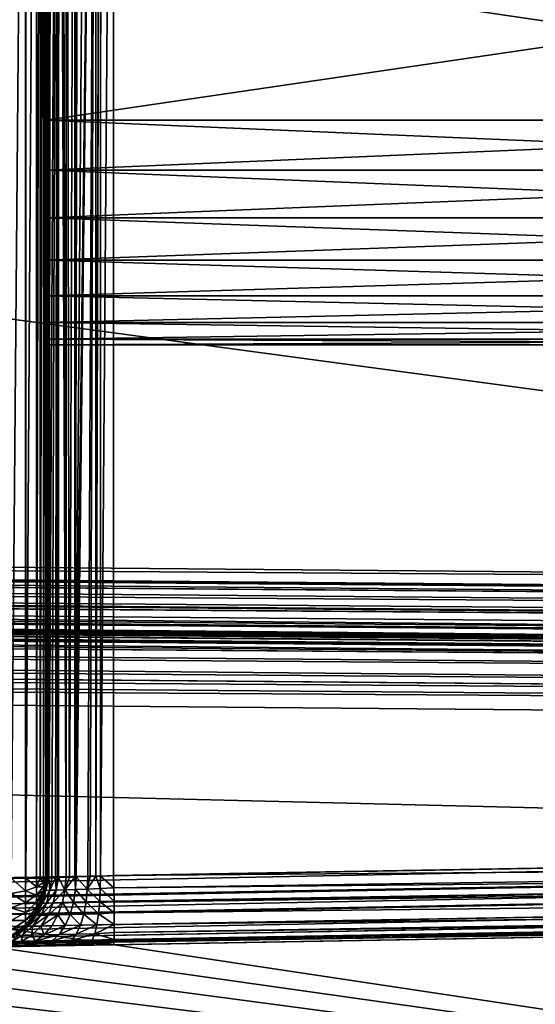
# Model space of a CAD drawing. Extents: x 0 to 7.5, y 0 to 19.7.
# Drawn here: x 5.1 to 5.5, y 18 to 18.8 of the extents above; entities that cross this region are included whole.
import ezdxf

# ---------------------------------------------------------------- set-up
doc = ezdxf.new("R2010")
doc.units = 0
doc.layers.add('CROMADO', color=80, linetype='CONTINUOUS')

msp = doc.modelspace()

# ---------------------------------------------------------------- linework, layer by layer
at = {"layer": 'CROMADO'}
for points in [[(6.8, 19.65, 3), (6.8, 19.65, 3), (0, 17.85, 3), (6.8, 17.85, 3)], [(0, 19.65, 3), (0, 19.65, 3), (0, 17.85, 3), (6.8, 19.65, 3)], [(0.8125, 18.75, 0), (0.8125, 18.75, 0), (0.80824, 18.80143, 0), (6.8, 19.65, 0)], [(6.8, 17.85, 0), (6.8, 17.85, 0), (0.8125, 18.75, 0), (6.8, 19.65, 0)], [(5.12498, 18.13903, 2.80753), (5.12498, 18.13903, 2.80753), (5.13535, 19.36097, 2.79959), (5.13535, 18.13903, 2.79959)], [(5.12498, 19.36097, 2.80753), (5.12498, 19.36097, 2.80753), (5.13535, 19.36097, 2.79959), (5.12498, 18.13903, 2.80753)], [(5.13535, 18.13903, 2.79959), (5.13535, 18.13903, 2.79959), (5.13549, 19.36097, 2.7994), (5.13549, 18.13903, 2.7994)], [(5.13535, 19.36097, 2.79959), (5.13535, 19.36097, 2.79959), (5.13549, 19.36097, 2.7994), (5.13535, 18.13903, 2.79959)], [(5.13549, 18.13903, 2.7994), (5.13549, 18.13903, 2.7994), (5.1433, 19.36097, 2.78923), (5.1433, 18.13903, 2.78923)], [(5.13549, 19.36097, 2.7994), (5.13549, 19.36097, 2.7994), (5.1433, 19.36097, 2.78923), (5.13549, 18.13903, 2.7994)], [(5.1433, 18.13903, 2.78923), (5.1433, 18.13903, 2.78923), (5.14584, 19.36097, 2.78309), (5.14584, 18.13903, 2.78309)], [(5.1433, 19.36097, 2.78923), (5.1433, 19.36097, 2.78923), (5.14584, 19.36097, 2.78309), (5.1433, 18.13903, 2.78923)], [(5.14584, 18.13903, 2.78309), (5.14584, 18.13903, 2.78309), (5.1483, 19.36097, 2.77717), (5.1483, 18.13903, 2.77717)], [(5.14584, 19.36097, 2.78309), (5.14584, 19.36097, 2.78309), (5.1483, 19.36097, 2.77717), (5.14584, 18.13903, 2.78309)], [(5.1483, 18.13903, 2.77717), (5.1483, 18.13903, 2.77717), (5.15, 19.36097, 2.76422), (5.15, 18.13903, 2.76422)], [(5.1483, 19.36097, 2.77717), (5.1483, 19.36097, 2.77717), (5.15, 19.36097, 2.76422), (5.1483, 18.13903, 2.77717)], [(5.15167, 19.36091, 1.77972), (5.15167, 19.36091, 1.77972), (5.15, 18.13903, 1.78924), (5.15, 19.36097, 1.78924)], [(5.15, 19.36097, 2.76422), (5.15, 19.36097, 2.76422), (5.15, 18.6875, 2.4025), (5.15, 18.13903, 2.76422)], [(5.15, 18.8125, 2.4025), (5.15, 18.8125, 2.4025), (5.15, 18.6875, 2.4025), (5.15, 19.36097, 2.76422)], [(5.15, 18.13903, 1.78924), (5.15, 18.13903, 1.78924), (5.15, 18.8125, 2.0775), (5.15, 19.36097, 1.78924)], [(5.15087, 18.13906, 1.78001), (5.15087, 18.13906, 1.78001), (5.15, 18.13903, 1.78924), (5.15167, 19.36091, 1.77972)], [(5.15227, 19.36089, 1.77629), (5.15227, 19.36089, 1.77629), (5.15087, 18.13906, 1.78001), (5.15167, 19.36091, 1.77972)], [(5.15227, 19.36089, 1.77629), (5.15227, 19.36089, 1.77629), (5.15101, 18.13906, 1.77962), (5.15087, 18.13906, 1.78001)], [(5.15223, 18.1391, 1.77638), (5.15223, 18.1391, 1.77638), (5.15101, 18.13906, 1.77962), (5.15227, 19.36089, 1.77629)], [(5.15299, 19.36087, 1.77223), (5.15299, 19.36087, 1.77223), (5.15223, 18.1391, 1.77638), (5.15227, 19.36089, 1.77629)], [(5.154, 19.36083, 1.77047), (5.154, 19.36083, 1.77047), (5.15223, 18.1391, 1.77638), (5.15299, 19.36087, 1.77223)], [(5.154, 19.36083, 1.77047), (5.154, 19.36083, 1.77047), (5.15882, 19.36066, 1.76207), (5.15223, 18.1391, 1.77638)], [(5.15223, 18.1391, 1.77638), (5.15223, 18.1391, 1.77638), (5.15882, 19.36066, 1.76207), (5.15441, 18.13918, 1.77057)], [(5.15882, 19.36066, 1.76207), (5.15882, 19.36066, 1.76207), (5.15695, 18.13927, 1.76382), (5.15441, 18.13918, 1.77057)], [(5.15851, 18.13932, 1.76195), (5.15851, 18.13932, 1.76195), (5.15695, 18.13927, 1.76382), (5.15882, 19.36066, 1.76207)], [(5.1594, 19.36064, 1.76106), (5.1594, 19.36064, 1.76106), (5.15851, 18.13932, 1.76195), (5.15882, 19.36066, 1.76207)], [(5.15925, 18.13935, 1.76106), (5.15925, 18.13935, 1.76106), (5.15851, 18.13932, 1.76195), (5.1594, 19.36064, 1.76106)], [(5.16472, 18.13954, 1.75451), (5.16472, 18.13954, 1.75451), (5.15925, 18.13935, 1.76106), (5.1594, 19.36064, 1.76106)], [(5.1594, 19.36064, 1.76106), (5.1594, 19.36064, 1.76106), (5.16161, 19.36056, 1.75721), (5.16472, 18.13954, 1.75451)], [(5.16161, 19.36056, 1.75721), (5.16161, 19.36056, 1.75721), (5.16466, 19.36046, 1.75457), (5.16472, 18.13954, 1.75451)], [(5.16466, 19.36046, 1.75457), (5.16466, 19.36046, 1.75457), (5.17112, 19.36023, 1.74899), (5.1673, 18.13963, 1.75142)], [(5.16472, 18.13954, 1.75451), (5.16472, 18.13954, 1.75451), (5.16466, 19.36046, 1.75457), (5.1673, 18.13963, 1.75142)], [(5.1673, 18.13963, 1.75142), (5.1673, 18.13963, 1.75142), (5.17112, 19.36023, 1.74899), (5.17112, 18.13976, 1.74914)], [(5.17112, 19.36023, 1.74899), (5.17112, 19.36023, 1.74899), (5.172, 19.3602, 1.74824), (5.17112, 18.13976, 1.74914)], [(5.172, 19.3602, 1.74824), (5.172, 19.3602, 1.74824), (5.17386, 19.36014, 1.74662), (5.17112, 18.13976, 1.74914)], [(5.17112, 18.13976, 1.74914), (5.17112, 18.13976, 1.74914), (5.17386, 19.36014, 1.74662), (5.18054, 19.3599, 1.74399)], [(5.18054, 19.3599, 1.74399), (5.18054, 19.3599, 1.74399), (5.18631, 19.3597, 1.74171), (5.17112, 18.13976, 1.74914)], [(5.17112, 18.13976, 1.74914), (5.17112, 18.13976, 1.74914), (5.18631, 19.3597, 1.74171), (5.17211, 18.1398, 1.74854)], [(5.18631, 19.3597, 1.74171), (5.18631, 19.3597, 1.74171), (5.18043, 18.14009, 1.74357), (5.17211, 18.1398, 1.74854)], [(5.18217, 18.14015, 1.74253), (5.18217, 18.14015, 1.74253), (5.18043, 18.14009, 1.74357), (5.18631, 19.3597, 1.74171)], [(5.18622, 18.14029, 1.74175), (5.18622, 18.14029, 1.74175), (5.18217, 18.14015, 1.74253), (5.18631, 19.3597, 1.74171)], [(5.18631, 19.3597, 1.74171), (5.18631, 19.3597, 1.74171), (5.18953, 19.35959, 1.74043), (5.18622, 18.14029, 1.74175)], [(5.18953, 19.35959, 1.74043), (5.18953, 19.35959, 1.74043), (5.18994, 19.35958, 1.74027), (5.18622, 18.14029, 1.74175)], [(5.18622, 18.14029, 1.74175), (5.18622, 18.14029, 1.74175), (5.18994, 19.35958, 1.74027), (5.18964, 18.14041, 1.74109)], [(5.18994, 19.35958, 1.74027), (5.18994, 19.35958, 1.74027), (5.19913, 19.35926, 1.73925), (5.18964, 18.14041, 1.74109)], [(5.18964, 18.14041, 1.74109), (5.18964, 18.14041, 1.74109), (5.19913, 19.35926, 1.73925), (5.19913, 18.14074, 1.73925)], [(6.55087, 18.16434, 1.71566), (6.55087, 18.16434, 1.71566), (5.19913, 19.35926, 1.73925), (6.55087, 19.33566, 1.71566)], [(5.19913, 18.14074, 1.73925), (5.19913, 18.14074, 1.73925), (5.19913, 19.35926, 1.73925), (6.55087, 18.16434, 1.71566)], [(1, 19.1, 0.45), (1, 19.1, 0.45), (6.55044, 18.35156, 0.49844), (6.55044, 19.14844, 0.49844)], [(1, 18.4, 0.45), (1, 18.4, 0.45), (6.55044, 18.35156, 0.49844), (1, 19.1, 0.45)], [(5.15, 18.8125, 2.4025), (5.15, 18.8125, 2.4025), (6, 18.6875, 2.4025), (5.15, 18.6875, 2.4025)], [(6, 18.8125, 2.4025), (6, 18.8125, 2.4025), (6, 18.6875, 2.4025), (5.15, 18.8125, 2.4025)], [(5.15, 18.6875, 2.0775), (5.15, 18.6875, 2.0775), (6, 18.8125, 2.0775), (5.15, 18.8125, 2.0775)], [(6, 18.6875, 2.0775), (6, 18.6875, 2.0775), (6, 18.8125, 2.0775), (5.15, 18.6875, 2.0775)], [(5.15, 18.6875, 2.0775), (5.15, 18.6875, 2.0775), (5.15, 18.8125, 2.0775), (5.15, 18.13903, 1.78924)], [(0.80824, 18.69856, 0), (0.80824, 18.69856, 0), (0.8125, 18.75, 0), (6.8, 17.85, 0)], [(0.79557, 18.64853, 0), (0.79557, 18.64853, 0), (0.80824, 18.69856, 0), (6.8, 17.85, 0)], [(5.15, 18.6875, 2.4025), (5.15, 18.6875, 2.4025), (5.15, 18.65134, 2.39843), (5.15, 18.13903, 2.76422)], [(5.15, 18.65134, 2.08158), (5.15, 18.65134, 2.08158), (5.15, 18.6875, 2.0775), (5.15, 18.13903, 1.78924)], [(5.15, 18.65134, 2.39843), (5.15, 18.65134, 2.39843), (5.15, 18.6875, 2.4025), (6, 18.6875, 2.4025)], [(6, 18.65134, 2.39843), (6, 18.65134, 2.39843), (5.15, 18.65134, 2.39843), (6, 18.6875, 2.4025)], [(5.15, 18.6875, 2.0775), (5.15, 18.6875, 2.0775), (5.15, 18.65134, 2.08158), (6, 18.65134, 2.08158)], [(6, 18.6875, 2.0775), (6, 18.6875, 2.0775), (5.15, 18.6875, 2.0775), (6, 18.65134, 2.08158)], [(6.8, 17.85, 0), (6.8, 17.85, 0), (0.77484, 18.60127, 0), (0.79557, 18.64853, 0)], [(5.15, 18.13903, 2.76422), (5.15, 18.13903, 2.76422), (5.15, 18.65134, 2.39843), (5.15, 18.61699, 2.38641)], [(5.15, 18.13903, 1.78924), (5.15, 18.13903, 1.78924), (5.15, 18.61699, 2.09359), (5.15, 18.65134, 2.08158)], [(5.15, 18.61699, 2.38641), (5.15, 18.61699, 2.38641), (5.15, 18.65134, 2.39843), (6, 18.65134, 2.39843)], [(6, 18.61699, 2.38641), (6, 18.61699, 2.38641), (5.15, 18.61699, 2.38641), (6, 18.65134, 2.39843)], [(5.15, 18.65134, 2.08158), (5.15, 18.65134, 2.08158), (5.15, 18.61699, 2.09359), (6, 18.61699, 2.09359)], [(6, 18.65134, 2.08158), (6, 18.65134, 2.08158), (5.15, 18.65134, 2.08158), (6, 18.61699, 2.09359)], [(5.15, 18.61699, 2.38641), (5.15, 18.61699, 2.38641), (5.15, 18.58618, 2.36705), (5.15, 18.13903, 2.76422)], [(5.15, 18.13903, 1.78924), (5.15, 18.13903, 1.78924), (5.15, 18.58618, 2.11295), (5.15, 18.61699, 2.09359)], [(5.15, 18.58618, 2.36705), (5.15, 18.58618, 2.36705), (5.15, 18.61699, 2.38641), (6, 18.61699, 2.38641)], [(6, 18.58618, 2.36705), (6, 18.58618, 2.36705), (5.15, 18.58618, 2.36705), (6, 18.61699, 2.38641)], [(5.15, 18.61699, 2.09359), (5.15, 18.61699, 2.09359), (5.15, 18.58618, 2.11295), (6, 18.58618, 2.11295)], [(6, 18.61699, 2.09359), (6, 18.61699, 2.09359), (5.15, 18.61699, 2.09359), (6, 18.58618, 2.11295)], [(0.74661, 18.55806, 0), (0.74661, 18.55806, 0), (0.77484, 18.60127, 0), (6.8, 17.85, 0)], [(5.15, 18.58618, 2.36705), (5.15, 18.58618, 2.36705), (5.15, 18.56045, 2.34132), (5.15, 18.13903, 2.76422)], [(5.15, 18.56045, 2.13868), (5.15, 18.56045, 2.13868), (5.15, 18.58618, 2.11295), (5.15, 18.13903, 1.78924)], [(5.15, 18.56045, 2.34132), (5.15, 18.56045, 2.34132), (5.15, 18.58618, 2.36705), (6, 18.58618, 2.36705)], [(6, 18.56045, 2.34132), (6, 18.56045, 2.34132), (5.15, 18.56045, 2.34132), (6, 18.58618, 2.36705)], [(5.15, 18.58618, 2.11295), (5.15, 18.58618, 2.11295), (5.15, 18.56045, 2.13868), (6, 18.56045, 2.13868)], [(6, 18.58618, 2.11295), (6, 18.58618, 2.11295), (5.15, 18.58618, 2.11295), (6, 18.56045, 2.13868)], [(5.15, 18.13903, 2.76422), (5.15, 18.13903, 2.76422), (5.15, 18.56045, 2.34132), (5.15, 18.54109, 2.31051)], [(5.15, 18.54109, 2.1695), (5.15, 18.54109, 2.1695), (5.15, 18.56045, 2.13868), (5.15, 18.13903, 1.78924)], [(5.15, 18.54109, 2.31051), (5.15, 18.54109, 2.31051), (5.15, 18.56045, 2.34132), (6, 18.56045, 2.34132)], [(6, 18.54109, 2.31051), (6, 18.54109, 2.31051), (5.15, 18.54109, 2.31051), (6, 18.56045, 2.34132)], [(5.15, 18.56045, 2.13868), (5.15, 18.56045, 2.13868), (5.15, 18.54109, 2.1695), (6, 18.54109, 2.1695)], [(6, 18.56045, 2.13868), (6, 18.56045, 2.13868), (5.15, 18.56045, 2.13868), (6, 18.54109, 2.1695)], [(0.71165, 18.52008, 0), (0.71165, 18.52008, 0), (0.74661, 18.55806, 0), (6.8, 17.85, 0)], [(5.15, 18.13903, 1.78924), (5.15, 18.13903, 1.78924), (5.15, 18.52907, 2.20384), (5.15, 18.54109, 2.1695)], [(5.15, 18.54109, 2.31051), (5.15, 18.54109, 2.31051), (5.15, 18.52907, 2.27616), (5.15, 18.13903, 2.76422)], [(5.15, 18.52907, 2.27616), (5.15, 18.52907, 2.27616), (5.15, 18.54109, 2.31051), (6, 18.54109, 2.31051)], [(6, 18.52907, 2.27616), (6, 18.52907, 2.27616), (5.15, 18.52907, 2.27616), (6, 18.54109, 2.31051)], [(5.15, 18.54109, 2.1695), (5.15, 18.54109, 2.1695), (5.15, 18.52907, 2.20384), (6, 18.52907, 2.20384)], [(6, 18.54109, 2.1695), (6, 18.54109, 2.1695), (5.15, 18.54109, 2.1695), (6, 18.52907, 2.20384)], [(5.15, 18.525, 2.24), (5.15, 18.525, 2.24), (5.15, 18.52907, 2.20384), (5.15, 18.13903, 1.78924)], [(5.15, 18.52907, 2.27616), (5.15, 18.52907, 2.27616), (5.15, 18.525, 2.24), (5.15, 18.13903, 2.76422)], [(5.15, 18.525, 2.24), (5.15, 18.525, 2.24), (5.15, 18.52907, 2.27616), (6, 18.52907, 2.27616)], [(6, 18.525, 2.24), (6, 18.525, 2.24), (5.15, 18.525, 2.24), (6, 18.52907, 2.27616)], [(5.15, 18.52907, 2.20384), (5.15, 18.52907, 2.20384), (5.15, 18.525, 2.24), (6, 18.525, 2.24)], [(6, 18.52907, 2.20384), (6, 18.52907, 2.20384), (5.15, 18.52907, 2.20384), (6, 18.525, 2.24)], [(5.15, 18.13903, 2.76422), (5.15, 18.13903, 2.76422), (5.15, 18.525, 2.24), (5.15, 18.13903, 1.78924)], [(6.8, 17.85, 0), (6.8, 17.85, 0), (0.67092, 18.48838, 0), (0.71165, 18.52008, 0)], [(0.62553, 18.46382, 0), (0.62553, 18.46382, 0), (0.67092, 18.48838, 0), (6.8, 17.85, 0)], [(0, 17.85, 0), (0, 17.85, 0), (0.62553, 18.46382, 0), (6.8, 17.85, 0)], [(6.55044, 18.35156, 0.49844), (6.55044, 18.35156, 0.49844), (1, 18.4, 0.45), (0.99996, 18.39003, 0.449)], [(0.99996, 18.39003, 0.449), (0.99996, 18.39003, 0.449), (6.55051, 18.34257, 0.49762), (6.55044, 18.35156, 0.49844)], [(6.55051, 18.34185, 0.49736), (6.55051, 18.34185, 0.49736), (6.55051, 18.34257, 0.49762), (0.99996, 18.39003, 0.449)], [(0.99996, 18.38687, 0.44802), (0.99996, 18.38687, 0.44802), (6.55051, 18.34185, 0.49736), (0.99996, 18.39003, 0.449)], [(0.99994, 18.38088, 0.44615), (0.99994, 18.38088, 0.44615), (6.55053, 18.33856, 0.49614), (0.99996, 18.38687, 0.44802)], [(6.55053, 18.33856, 0.49614), (6.55053, 18.33856, 0.49614), (6.55051, 18.34185, 0.49736), (0.99996, 18.38687, 0.44802)], [(0.99992, 18.37166, 0.44119), (0.99992, 18.37166, 0.44119), (6.55056, 18.33267, 0.49396), (0.99994, 18.38045, 0.44602)], [(0.99994, 18.38045, 0.44602), (0.99994, 18.38045, 0.44602), (6.55053, 18.33856, 0.49614), (0.99994, 18.38088, 0.44615)], [(0.99994, 18.38045, 0.44602), (0.99994, 18.38045, 0.44602), (6.55056, 18.33267, 0.49396), (6.55053, 18.33856, 0.49614)], [(0.99992, 18.37166, 0.44119), (0.99992, 18.37166, 0.44119), (6.5506, 18.32635, 0.49162), (6.55056, 18.33267, 0.49396)], [(6.5506, 18.32406, 0.48968), (6.5506, 18.32406, 0.48968), (6.5506, 18.32635, 0.49162), (0.99992, 18.37166, 0.44119)], [(0.99992, 18.37128, 0.44087), (0.99992, 18.37128, 0.44087), (6.5506, 18.32406, 0.48968), (0.99992, 18.37166, 0.44119)], [(6.5506, 18.32316, 0.48893), (6.5506, 18.32316, 0.48893), (6.5506, 18.32406, 0.48968), (0.99992, 18.37128, 0.44087)], [(0.99992, 18.3647, 0.43529), (0.99992, 18.3647, 0.43529), (6.5506, 18.32316, 0.48893), (0.99992, 18.37128, 0.44087)], [(0.99992, 18.36401, 0.43471), (0.99992, 18.36401, 0.43471), (6.5506, 18.32316, 0.48893), (0.99992, 18.3647, 0.43529)], [(0.99992, 18.36401, 0.43471), (0.99992, 18.36401, 0.43471), (6.55061, 18.31658, 0.48336), (6.5506, 18.32316, 0.48893)], [(6.55062, 18.31317, 0.48048), (6.55062, 18.31317, 0.48048), (6.55061, 18.31658, 0.48336), (0.99992, 18.36401, 0.43471)], [(0.99992, 18.35923, 0.42864), (0.99992, 18.35923, 0.42864), (6.55062, 18.31317, 0.48048), (0.99992, 18.36401, 0.43471)], [(6.5506, 18.31113, 0.47692), (6.5506, 18.31113, 0.47692), (6.55062, 18.31317, 0.48048), (0.99992, 18.35923, 0.42864)], [(0.99992, 18.3578, 0.42683), (0.99992, 18.3578, 0.42683), (6.5506, 18.31113, 0.47692), (0.99992, 18.35923, 0.42864)], [(6.55057, 18.30566, 0.46741), (6.55057, 18.30566, 0.46741), (0.99992, 18.3578, 0.42683), (0.99994, 18.35391, 0.41908)], [(6.5506, 18.31054, 0.4759), (6.5506, 18.31054, 0.4759), (6.5506, 18.31113, 0.47692), (0.99992, 18.3578, 0.42683)], [(6.55057, 18.30566, 0.46741), (6.55057, 18.30566, 0.46741), (6.5506, 18.31054, 0.4759), (0.99992, 18.3578, 0.42683)], [(0.99994, 18.3533, 0.41787), (0.99994, 18.3533, 0.41787), (6.55057, 18.30566, 0.46741), (0.99994, 18.35391, 0.41908)], [(6.55056, 18.30454, 0.46546), (6.55056, 18.30454, 0.46546), (6.55057, 18.30566, 0.46741), (0.99994, 18.3533, 0.41787)], [(0.99996, 18.35201, 0.41313), (0.99996, 18.35201, 0.41313), (6.55056, 18.30454, 0.46546), (0.99994, 18.3533, 0.41787)], [(6.55053, 18.30386, 0.46154), (6.55053, 18.30386, 0.46154), (6.55056, 18.30454, 0.46546), (0.99996, 18.35201, 0.41313)], [(0.99997, 18.35067, 0.40819), (0.99997, 18.35067, 0.40819), (6.55053, 18.30386, 0.46154), (0.99996, 18.35201, 0.41313)], [(1, 18.35, 0.4), (1, 18.35, 0.4), (6.55053, 18.30386, 0.46154), (0.99997, 18.35067, 0.40819)], [(6.55051, 18.30325, 0.45807), (6.55051, 18.30325, 0.45807), (6.55053, 18.30386, 0.46154), (1, 18.35, 0.4)], [(6.55044, 18.30156, 0.44844), (6.55044, 18.30156, 0.44844), (6.55051, 18.30325, 0.45807), (1, 18.35, 0.4)], [(1.00017, 18.34894, 0.20721), (1.00017, 18.34894, 0.20721), (6.55044, 18.30156, 0.31434), (1, 18.35, 0.21746)], [(6.55044, 18.30156, 0.31434), (6.55044, 18.30156, 0.31434), (1, 18.35, 0.4), (1, 18.35, 0.21746)], [(6.55044, 18.30156, 0.44844), (6.55044, 18.30156, 0.44844), (1, 18.35, 0.4), (6.55044, 18.30156, 0.31434)], [(6.55063, 18.29912, 0.30194), (6.55063, 18.29912, 0.30194), (6.55044, 18.30156, 0.31434), (1.00017, 18.34894, 0.20721)], [(1.00017, 18.34894, 0.20721), (1.00017, 18.34894, 0.20721), (1.00031, 18.34628, 0.19867), (6.55063, 18.29912, 0.30194)], [(1.00031, 18.34628, 0.19867), (1.00031, 18.34628, 0.19867), (1.00031, 18.34625, 0.19856), (6.55063, 18.29912, 0.30194)], [(1.00031, 18.34625, 0.19856), (1.00031, 18.34625, 0.19856), (1.00032, 18.34614, 0.19821), (6.55074, 18.29784, 0.29543)], [(6.55063, 18.29912, 0.30194), (6.55063, 18.29912, 0.30194), (1.00031, 18.34625, 0.19856), (6.55074, 18.29784, 0.29543)], [(1.00032, 18.34614, 0.19821), (1.00032, 18.34614, 0.19821), (1.00044, 18.34169, 0.18987), (6.5508, 18.2943, 0.29009)], [(6.55074, 18.29784, 0.29543), (6.55074, 18.29784, 0.29543), (1.00032, 18.34614, 0.19821), (6.5508, 18.2943, 0.29009)], [(6.5508, 18.2943, 0.29009), (6.5508, 18.2943, 0.29009), (1.00044, 18.34169, 0.18987), (1.00055, 18.33561, 0.18237)], [(1.00055, 18.33561, 0.18237), (1.00055, 18.33561, 0.18237), (1.00055, 18.33551, 0.18229), (6.5508, 18.2943, 0.29009)], [(1.00055, 18.33551, 0.18229), (1.00055, 18.33551, 0.18229), (1.00055, 18.33533, 0.18214), (6.5508, 18.2943, 0.29009)], [(1.00055, 18.33533, 0.18214), (1.00055, 18.33533, 0.18214), (1.00063, 18.32753, 0.17573), (6.55093, 18.28691, 0.27899)], [(6.5508, 18.2943, 0.29009), (6.5508, 18.2943, 0.29009), (1.00055, 18.33533, 0.18214), (6.55093, 18.28691, 0.27899)], [(6.55093, 18.28691, 0.27899), (6.55093, 18.28691, 0.27899), (1.00063, 18.32753, 0.17573), (6.55096, 18.2762, 0.27187)], [(1.00063, 18.32753, 0.17573), (1.00063, 18.32753, 0.17573), (1.00067, 18.31924, 0.17133), (6.55096, 18.2762, 0.27187)], [(1.00067, 18.31924, 0.17133), (1.00067, 18.31924, 0.17133), (1.00067, 18.31916, 0.17128), (6.55096, 18.2762, 0.27187)], [(6.55096, 18.2762, 0.27187), (6.55096, 18.2762, 0.27187), (1.00067, 18.31916, 0.17128), (6.55098, 18.27048, 0.26807)], [(1.00067, 18.31916, 0.17128), (1.00067, 18.31916, 0.17128), (1.00067, 18.31891, 0.17121), (6.55098, 18.27048, 0.26807)], [(1.00067, 18.31891, 0.17121), (1.00067, 18.31891, 0.17121), (1.00068, 18.3095, 0.16838), (6.55098, 18.27048, 0.26807)], [(1.00068, 18.3095, 0.16838), (1.00068, 18.3095, 0.16838), (1.00066, 18.3, 0.16747), (6.55094, 18.26442, 0.26687)], [(6.55098, 18.27048, 0.26807), (6.55098, 18.27048, 0.26807), (1.00068, 18.3095, 0.16838), (6.55094, 18.26442, 0.26687)], [(0, 18.04999, 0.15), (0, 18.04999, 0.15), (6.55087, 18.16434, 0.26435), (1.00066, 18.3, 0.16747)], [(6.55094, 18.26442, 0.26687), (6.55094, 18.26442, 0.26687), (1.00066, 18.3, 0.16747), (6.55087, 18.25156, 0.26435)], [(1.00066, 18.3, 0.16747), (1.00066, 18.3, 0.16747), (6.55087, 18.16434, 0.26435), (6.55087, 18.25156, 0.26435)], [(0, 18.03515, 0.15226), (0, 18.03515, 0.15226), (6.55087, 18.16434, 0.26435), (0, 18.04999, 0.15)], [(6.55105, 18.15157, 0.26691), (6.55105, 18.15157, 0.26691), (6.55087, 18.16434, 0.26435), (0, 18.03515, 0.15226)], [(6.55105, 18.15149, 1.7131), (6.55105, 18.15149, 1.7131), (5.19913, 18.14074, 1.73925), (6.55087, 18.16434, 1.71566)], [(0, 18.03113, 0.15452), (0, 18.03113, 0.15452), (6.55105, 18.15157, 0.26691), (0, 18.03515, 0.15226)], [(6.55114, 18.1451, 0.2682), (6.55114, 18.1451, 0.2682), (6.55105, 18.15157, 0.26691), (0, 18.03113, 0.15452)], [(5.19925, 18.13183, 1.73748), (5.19925, 18.13183, 1.73748), (5.19913, 18.14074, 1.73925), (6.55105, 18.15149, 1.7131)], [(6.55114, 18.14521, 1.71185), (6.55114, 18.14521, 1.71185), (5.19925, 18.13183, 1.73748), (6.55105, 18.15149, 1.7131)], [(0, 18.01686, 0.16256), (0, 18.01686, 0.16256), (6.55114, 18.1451, 0.2682), (0, 18.03113, 0.15452)], [(6.55117, 18.13982, 0.27176), (6.55117, 18.13982, 0.27176), (6.55114, 18.1451, 0.2682), (0, 18.01686, 0.16256)], [(0, 18.01494, 0.16516), (0, 18.01494, 0.16516), (6.55117, 18.13982, 0.27176), (0, 18.01686, 0.16256)], [(6.55124, 18.12883, 0.27916), (6.55124, 18.12883, 0.27916), (6.55117, 18.13982, 0.27176), (0, 18.01494, 0.16516)], [(5.12498, 18.13903, 2.80753), (5.12498, 18.13903, 2.80753), (5.13535, 18.12987, 2.79838), (5.12498, 18.12782, 2.80606)], [(5.13535, 18.13903, 2.79959), (5.13535, 18.13903, 2.79959), (5.13535, 18.12987, 2.79838), (5.12498, 18.13903, 2.80753)], [(5.13535, 18.12987, 2.79838), (5.13535, 18.12987, 2.79838), (5.13535, 18.13903, 2.79959), (5.13549, 18.13903, 2.7994)], [(5.13549, 18.13903, 2.7994), (5.13549, 18.13903, 2.7994), (5.1433, 18.13255, 2.78838), (5.13535, 18.12987, 2.79838)], [(5.1433, 18.13903, 2.78923), (5.1433, 18.13903, 2.78923), (5.1433, 18.13255, 2.78838), (5.13549, 18.13903, 2.7994)], [(5.1433, 18.13255, 2.78838), (5.1433, 18.13255, 2.78838), (5.1433, 18.13903, 2.78923), (5.14584, 18.13903, 2.78309)], [(5.14584, 18.13903, 2.78309), (5.14584, 18.13903, 2.78309), (5.1483, 18.13568, 2.77672), (5.1433, 18.13255, 2.78838)], [(5.1483, 18.13903, 2.77717), (5.1483, 18.13903, 2.77717), (5.1483, 18.13568, 2.77672), (5.14584, 18.13903, 2.78309)], [(5.1464, 18.12083, 1.78924), (5.1464, 18.12083, 1.78924), (5.15, 18.13903, 2.76422), (5.14826, 18.1302, 1.78924)], [(5.1483, 18.12608, 2.76422), (5.1483, 18.12608, 2.76422), (5.15, 18.13903, 2.76422), (5.1464, 18.12083, 1.78924)], [(5.15087, 18.13906, 1.78001), (5.15087, 18.13906, 1.78001), (5.15015, 18.13005, 1.77941), (5.14826, 18.1302, 1.78924)], [(5.15, 18.13903, 1.78924), (5.15, 18.13903, 1.78924), (5.15087, 18.13906, 1.78001), (5.14826, 18.1302, 1.78924)], [(5.15, 18.13903, 2.76422), (5.15, 18.13903, 2.76422), (5.15, 18.13903, 1.78924), (5.14826, 18.1302, 1.78924)], [(5.15, 18.13903, 2.76422), (5.15, 18.13903, 2.76422), (5.1483, 18.12652, 2.76757), (5.1483, 18.12782, 2.77069)], [(5.1483, 18.12987, 2.77337), (5.1483, 18.12987, 2.77337), (5.15, 18.13903, 2.76422), (5.1483, 18.12782, 2.77069)], [(5.15, 18.13903, 2.76422), (5.15, 18.13903, 2.76422), (5.1483, 18.12608, 2.76422), (5.1483, 18.12652, 2.76757)], [(5.15, 18.13903, 2.76422), (5.15, 18.13903, 2.76422), (5.1483, 18.12987, 2.77337), (5.1483, 18.13255, 2.77543)], [(5.15, 18.13903, 2.76422), (5.15, 18.13903, 2.76422), (5.1483, 18.13255, 2.77543), (5.1483, 18.13568, 2.77672)], [(5.15, 18.13903, 2.76422), (5.15, 18.13903, 2.76422), (5.1483, 18.13568, 2.77672), (5.1483, 18.13903, 2.77717)], [(5.15223, 18.1391, 1.77638), (5.15223, 18.1391, 1.77638), (5.15299, 18.13014, 1.76994), (5.15015, 18.13005, 1.77941)], [(5.15101, 18.13906, 1.77962), (5.15101, 18.13906, 1.77962), (5.15223, 18.1391, 1.77638), (5.15015, 18.13005, 1.77941)], [(5.15087, 18.13906, 1.78001), (5.15087, 18.13906, 1.78001), (5.15101, 18.13906, 1.77962), (5.15015, 18.13005, 1.77941)], [(5.15223, 18.1391, 1.77638), (5.15223, 18.1391, 1.77638), (5.15441, 18.13918, 1.77057), (5.15299, 18.13014, 1.76994)], [(5.15299, 18.13014, 1.76994), (5.15299, 18.13014, 1.76994), (5.15441, 18.13918, 1.77057), (5.15695, 18.13927, 1.76382)], [(5.15299, 18.13014, 1.76994), (5.15299, 18.13014, 1.76994), (5.15695, 18.13927, 1.76382), (5.15761, 18.13029, 1.76121)], [(5.15761, 18.13029, 1.76121), (5.15761, 18.13029, 1.76121), (5.15695, 18.13927, 1.76382), (5.15851, 18.13932, 1.76195)], [(5.15761, 18.13029, 1.76121), (5.15761, 18.13029, 1.76121), (5.15851, 18.13932, 1.76195), (5.15925, 18.13935, 1.76106)], [(5.15925, 18.13935, 1.76106), (5.15925, 18.13935, 1.76106), (5.16383, 18.13049, 1.75354), (5.15761, 18.13029, 1.76121)], [(5.16472, 18.13954, 1.75451), (5.16472, 18.13954, 1.75451), (5.16383, 18.13049, 1.75354), (5.15925, 18.13935, 1.76106)], [(5.16383, 18.13049, 1.75354), (5.16383, 18.13049, 1.75354), (5.17112, 18.13976, 1.74914), (5.17142, 18.13074, 1.74722)], [(5.1673, 18.13963, 1.75142), (5.1673, 18.13963, 1.75142), (5.17112, 18.13976, 1.74914), (5.16383, 18.13049, 1.75354)], [(5.16472, 18.13954, 1.75451), (5.16472, 18.13954, 1.75451), (5.1673, 18.13963, 1.75142), (5.16383, 18.13049, 1.75354)], [(5.17112, 18.13976, 1.74914), (5.17112, 18.13976, 1.74914), (5.17211, 18.1398, 1.74854), (5.17142, 18.13074, 1.74722)], [(5.17142, 18.13074, 1.74722), (5.17142, 18.13074, 1.74722), (5.17211, 18.1398, 1.74854), (5.18007, 18.13102, 1.74248)], [(5.17211, 18.1398, 1.74854), (5.17211, 18.1398, 1.74854), (5.18043, 18.14009, 1.74357), (5.18007, 18.13102, 1.74248)], [(5.18622, 18.14029, 1.74175), (5.18622, 18.14029, 1.74175), (5.18007, 18.13102, 1.74248), (5.18217, 18.14015, 1.74253)], [(5.18948, 18.13133, 1.73952), (5.18948, 18.13133, 1.73952), (5.18007, 18.13102, 1.74248), (5.18622, 18.14029, 1.74175)], [(5.18007, 18.13102, 1.74248), (5.18007, 18.13102, 1.74248), (5.18043, 18.14009, 1.74357), (5.18217, 18.14015, 1.74253)], [(5.18964, 18.14041, 1.74109), (5.18964, 18.14041, 1.74109), (5.18948, 18.13133, 1.73952), (5.18622, 18.14029, 1.74175)], [(5.19925, 18.13183, 1.73748), (5.19925, 18.13183, 1.73748), (5.18948, 18.13133, 1.73952), (5.18964, 18.14041, 1.74109)], [(5.19913, 18.14074, 1.73925), (5.19913, 18.14074, 1.73925), (5.19925, 18.13183, 1.73748), (5.18964, 18.14041, 1.74109)], [(6.55114, 18.14521, 1.71185), (6.55114, 18.14521, 1.71185), (5.19939, 18.12237, 1.73559), (5.19925, 18.13183, 1.73748)], [(5.1994, 18.12161, 1.73544), (5.1994, 18.12161, 1.73544), (5.19939, 18.12237, 1.73559), (6.55114, 18.14521, 1.71185)], [(6.55117, 18.13969, 1.70816), (6.55117, 18.13969, 1.70816), (5.1994, 18.12161, 1.73544), (6.55114, 18.14521, 1.71185)], [(5.19944, 18.11392, 1.7303), (5.19944, 18.11392, 1.7303), (5.1994, 18.12161, 1.73544), (6.55117, 18.13969, 1.70816)], [(6.55124, 18.12899, 1.70101), (6.55124, 18.12899, 1.70101), (5.19944, 18.11392, 1.7303), (6.55117, 18.13969, 1.70816)], [(5.1433, 18.13255, 2.78838), (5.1433, 18.13255, 2.78838), (5.1433, 18.12652, 2.78588), (5.13535, 18.12987, 2.79838)], [(5.1483, 18.13568, 2.77672), (5.1483, 18.13568, 2.77672), (5.1483, 18.13255, 2.77543), (5.1433, 18.13255, 2.78838)], [(5.1483, 18.13255, 2.77543), (5.1483, 18.13255, 2.77543), (5.1483, 18.12987, 2.77337), (5.1433, 18.12652, 2.78588)], [(5.1433, 18.13255, 2.78838), (5.1433, 18.13255, 2.78838), (5.1483, 18.13255, 2.77543), (5.1433, 18.12652, 2.78588)], [(5.19925, 18.13183, 1.73748), (5.19925, 18.13183, 1.73748), (5.19939, 18.12237, 1.73559), (5.18948, 18.13133, 1.73952)], [(0, 18.00441, 0.17947), (0, 18.00441, 0.17947), (6.55124, 18.12883, 0.27916), (0, 18.01494, 0.16516)], [(6.55117, 18.12179, 0.28983), (6.55117, 18.12179, 0.28983), (6.55124, 18.12883, 0.27916), (0, 18.00441, 0.17947)], [(5.13535, 18.12987, 2.79838), (5.13535, 18.12987, 2.79838), (5.13535, 18.12134, 2.79485), (5.12498, 18.12782, 2.80606)], [(5.12498, 18.12782, 2.80606), (5.12498, 18.12782, 2.80606), (5.13535, 18.12134, 2.79485), (5.12498, 18.11737, 2.80173)], [(5.13535, 18.12987, 2.79838), (5.13535, 18.12987, 2.79838), (5.1433, 18.12652, 2.78588), (5.13535, 18.12134, 2.79485)], [(5.1433, 18.12652, 2.78588), (5.1433, 18.12652, 2.78588), (5.1433, 18.12134, 2.7819), (5.13535, 18.12134, 2.79485)], [(5.1483, 18.12987, 2.77337), (5.1483, 18.12987, 2.77337), (5.1483, 18.12782, 2.77069), (5.1433, 18.12134, 2.7819)], [(5.1433, 18.12652, 2.78588), (5.1433, 18.12652, 2.78588), (5.1483, 18.12987, 2.77337), (5.1433, 18.12134, 2.7819)], [(5.1483, 18.12782, 2.77069), (5.1483, 18.12782, 2.77069), (5.1483, 18.12652, 2.76757), (5.1433, 18.11737, 2.77672)], [(5.1433, 18.12134, 2.7819), (5.1433, 18.12134, 2.7819), (5.1483, 18.12782, 2.77069), (5.1433, 18.11737, 2.77672)], [(5.1483, 18.12652, 2.76757), (5.1483, 18.12652, 2.76757), (5.14584, 18.12015, 2.76422), (5.1433, 18.11487, 2.77069)], [(5.1433, 18.11737, 2.77672), (5.1433, 18.11737, 2.77672), (5.1483, 18.12652, 2.76757), (5.1433, 18.11487, 2.77069)], [(5.1483, 18.12652, 2.76757), (5.1483, 18.12652, 2.76757), (5.1483, 18.12608, 2.76422), (5.14584, 18.12015, 2.76422)], [(5.14584, 18.12015, 2.76422), (5.14584, 18.12015, 2.76422), (5.1483, 18.12608, 2.76422), (5.14624, 18.11999, 1.78924)], [(5.14624, 18.11999, 1.78924), (5.14624, 18.11999, 1.78924), (5.1483, 18.12608, 2.76422), (5.1464, 18.12083, 1.78924)], [(5.14826, 18.1302, 1.78924), (5.14826, 18.1302, 1.78924), (5.15015, 18.13005, 1.77941), (5.1464, 18.12083, 1.78924)], [(5.15015, 18.13005, 1.77941), (5.15015, 18.13005, 1.77941), (5.14758, 18.12083, 1.77887), (5.1464, 18.12083, 1.78924)], [(5.15015, 18.13005, 1.77941), (5.15015, 18.13005, 1.77941), (5.15299, 18.13014, 1.76994), (5.14758, 18.12083, 1.77887)], [(5.14758, 18.12083, 1.77887), (5.14758, 18.12083, 1.77887), (5.15299, 18.13014, 1.76994), (5.15058, 18.12092, 1.76889)], [(5.15058, 18.12092, 1.76889), (5.15058, 18.12092, 1.76889), (5.15299, 18.13014, 1.76994), (5.15761, 18.13029, 1.76121)], [(5.15761, 18.13029, 1.76121), (5.15761, 18.13029, 1.76121), (5.15546, 18.12106, 1.75969), (5.15058, 18.12092, 1.76889)], [(5.16383, 18.13049, 1.75354), (5.16383, 18.13049, 1.75354), (5.16203, 18.12125, 1.75161), (5.15546, 18.12106, 1.75969)], [(5.16383, 18.13049, 1.75354), (5.16383, 18.13049, 1.75354), (5.15546, 18.12106, 1.75969), (5.15761, 18.13029, 1.76121)], [(5.17003, 18.12148, 1.74496), (5.17003, 18.12148, 1.74496), (5.16203, 18.12125, 1.75161), (5.16383, 18.13049, 1.75354)], [(5.17142, 18.13074, 1.74722), (5.17142, 18.13074, 1.74722), (5.17003, 18.12148, 1.74496), (5.16383, 18.13049, 1.75354)], [(5.17916, 18.12175, 1.73999), (5.17916, 18.12175, 1.73999), (5.17003, 18.12148, 1.74496), (5.17142, 18.13074, 1.74722)], [(5.18007, 18.13102, 1.74248), (5.18007, 18.13102, 1.74248), (5.17916, 18.12175, 1.73999), (5.17142, 18.13074, 1.74722)], [(5.18907, 18.12204, 1.73688), (5.18907, 18.12204, 1.73688), (5.17916, 18.12175, 1.73999), (5.18007, 18.13102, 1.74248)], [(5.18948, 18.13133, 1.73952), (5.18948, 18.13133, 1.73952), (5.18907, 18.12204, 1.73688), (5.18007, 18.13102, 1.74248)], [(5.19939, 18.12237, 1.73559), (5.19939, 18.12237, 1.73559), (5.18907, 18.12204, 1.73688), (5.18948, 18.13133, 1.73952)], [(5.19949, 18.1054, 1.7246), (5.19949, 18.1054, 1.7246), (5.19944, 18.11392, 1.7303), (6.55124, 18.12899, 1.70101)], [(6.55117, 18.12158, 1.68992), (6.55117, 18.12158, 1.68992), (5.19949, 18.1054, 1.7246), (6.55124, 18.12899, 1.70101)], [(0, 18.00402, 0.18126), (0, 18.00402, 0.18126), (6.55117, 18.12179, 0.28983), (0, 18.00441, 0.17947)], [(6.55114, 18.11802, 0.29554), (6.55114, 18.11802, 0.29554), (6.55117, 18.12179, 0.28983), (0, 18.00402, 0.18126)], [(0, 18, 0.19999), (0, 18, 0.19999), (6.55114, 18.11802, 0.29554), (0, 18.00402, 0.18126)], [(6.55105, 18.11684, 0.30156), (6.55105, 18.11684, 0.30156), (6.55114, 18.11802, 0.29554), (0, 18, 0.19999)], [(5.13535, 18.12134, 2.79485), (5.13535, 18.12134, 2.79485), (5.13535, 18.11402, 2.78923), (5.12498, 18.11737, 2.80173)], [(5.12498, 18.11737, 2.80173), (5.12498, 18.11737, 2.80173), (5.13535, 18.11402, 2.78923), (5.12498, 18.1084, 2.79485)], [(5.1433, 18.12134, 2.7819), (5.1433, 18.12134, 2.7819), (5.1433, 18.11737, 2.77672), (5.13535, 18.11402, 2.78923)], [(5.13535, 18.12134, 2.79485), (5.13535, 18.12134, 2.79485), (5.1433, 18.12134, 2.7819), (5.13535, 18.11402, 2.78923)], [(5.1433, 18.11737, 2.77672), (5.1433, 18.11737, 2.77672), (5.1433, 18.11487, 2.77069), (5.13535, 18.1084, 2.7819)], [(5.13535, 18.11402, 2.78923), (5.13535, 18.11402, 2.78923), (5.1433, 18.11737, 2.77672), (5.13535, 18.1084, 2.7819)], [(5.14123, 18.11245, 1.78924), (5.14123, 18.11245, 1.78924), (5.14584, 18.12015, 2.76422), (5.14624, 18.11999, 1.78924)], [(5.1433, 18.11402, 2.76422), (5.1433, 18.11402, 2.76422), (5.14584, 18.12015, 2.76422), (5.14123, 18.11245, 1.78924)], [(5.14123, 18.11245, 1.78924), (5.14123, 18.11245, 1.78924), (5.14624, 18.11999, 1.78924), (5.14313, 18.11195, 1.77797)], [(5.14313, 18.11195, 1.77797), (5.14313, 18.11195, 1.77797), (5.14758, 18.12083, 1.77887), (5.15058, 18.12092, 1.76889)], [(5.15058, 18.12092, 1.76889), (5.15058, 18.12092, 1.76889), (5.14639, 18.11204, 1.76712), (5.14313, 18.11195, 1.77797)], [(5.14624, 18.11999, 1.78924), (5.14624, 18.11999, 1.78924), (5.14758, 18.12083, 1.77887), (5.14313, 18.11195, 1.77797)], [(5.1433, 18.11487, 2.77069), (5.1433, 18.11487, 2.77069), (5.14584, 18.12015, 2.76422), (5.1433, 18.11402, 2.76422)], [(5.1464, 18.12083, 1.78924), (5.1464, 18.12083, 1.78924), (5.14758, 18.12083, 1.77887), (5.14624, 18.11999, 1.78924)], [(5.15546, 18.12106, 1.75969), (5.15546, 18.12106, 1.75969), (5.15171, 18.11217, 1.75712), (5.14639, 18.11204, 1.76712)], [(5.15546, 18.12106, 1.75969), (5.15546, 18.12106, 1.75969), (5.14639, 18.11204, 1.76712), (5.15058, 18.12092, 1.76889)], [(5.16203, 18.12125, 1.75161), (5.16203, 18.12125, 1.75161), (5.15171, 18.11217, 1.75712), (5.15546, 18.12106, 1.75969)], [(5.16203, 18.12125, 1.75161), (5.16203, 18.12125, 1.75161), (5.15885, 18.11235, 1.74833), (5.15171, 18.11217, 1.75712)], [(5.16755, 18.11258, 1.74111), (5.16755, 18.11258, 1.74111), (5.15885, 18.11235, 1.74833), (5.16203, 18.12125, 1.75161)], [(5.17003, 18.12148, 1.74496), (5.17003, 18.12148, 1.74496), (5.16755, 18.11258, 1.74111), (5.16203, 18.12125, 1.75161)], [(5.17748, 18.11283, 1.7357), (5.17748, 18.11283, 1.7357), (5.16755, 18.11258, 1.74111), (5.17003, 18.12148, 1.74496)], [(5.17916, 18.12175, 1.73999), (5.17916, 18.12175, 1.73999), (5.17748, 18.11283, 1.7357), (5.17003, 18.12148, 1.74496)], [(5.18825, 18.1131, 1.73233), (5.18825, 18.1131, 1.73233), (5.17748, 18.11283, 1.7357), (5.17916, 18.12175, 1.73999)], [(5.18907, 18.12204, 1.73688), (5.18907, 18.12204, 1.73688), (5.18825, 18.1131, 1.73233), (5.17916, 18.12175, 1.73999)], [(5.19944, 18.11392, 1.7303), (5.19944, 18.11392, 1.7303), (5.18825, 18.1131, 1.73233), (5.18907, 18.12204, 1.73688)], [(5.18907, 18.12204, 1.73688), (5.18907, 18.12204, 1.73688), (5.19939, 18.12237, 1.73559), (5.1994, 18.12161, 1.73544)], [(5.1994, 18.12161, 1.73544), (5.1994, 18.12161, 1.73544), (5.19944, 18.11392, 1.7303), (5.18907, 18.12204, 1.73688)], [(5.1994, 18.09456, 1.70839), (5.1994, 18.09456, 1.70839), (5.19944, 18.0997, 1.71608), (6.55114, 18.11815, 1.68479)], [(6.55105, 18.11681, 1.67805), (6.55105, 18.11681, 1.67805), (5.1994, 18.09456, 1.70839), (6.55114, 18.11815, 1.68479)], [(5.19944, 18.0997, 1.71608), (5.19944, 18.0997, 1.71608), (5.19949, 18.1054, 1.7246), (6.55117, 18.12158, 1.68992)], [(6.55114, 18.11815, 1.68479), (6.55114, 18.11815, 1.68479), (5.19944, 18.0997, 1.71608), (6.55117, 18.12158, 1.68992)], [(6.55087, 18.11434, 0.31434), (6.55087, 18.11434, 0.31434), (6.55105, 18.11684, 0.30156), (0, 18, 0.19999)], [(0, 18, 0.19999), (0, 18, 0.19999), (5.18488, 18.0905, 1.69052), (6.55087, 18.11434, 0.31434)], [(5.13535, 18.11402, 2.78923), (5.13535, 18.11402, 2.78923), (5.13535, 18.1084, 2.7819), (5.12498, 18.1084, 2.79485)], [(5.1433, 18.11487, 2.77069), (5.1433, 18.11487, 2.77069), (5.13548, 18.10383, 2.76422), (5.13535, 18.10487, 2.77337)], [(5.13535, 18.1084, 2.7819), (5.13535, 18.1084, 2.7819), (5.1433, 18.11487, 2.77069), (5.13535, 18.10487, 2.77337)], [(5.1433, 18.11487, 2.77069), (5.1433, 18.11487, 2.77069), (5.1433, 18.11402, 2.76422), (5.13548, 18.10383, 2.76422)], [(5.13548, 18.10383, 2.76422), (5.13548, 18.10383, 2.76422), (5.1433, 18.11402, 2.76422), (5.1355, 18.10382, 1.78924)], [(5.1355, 18.10382, 1.78924), (5.1355, 18.10382, 1.78924), (5.1433, 18.11402, 2.76422), (5.14123, 18.11245, 1.78924)], [(5.1355, 18.10382, 1.78924), (5.1355, 18.10382, 1.78924), (5.14123, 18.11245, 1.78924), (5.14313, 18.11195, 1.77797)], [(5.14313, 18.11195, 1.77797), (5.14313, 18.11195, 1.77797), (5.13689, 18.10401, 1.77671), (5.1355, 18.10382, 1.78924)], [(5.14639, 18.11204, 1.76712), (5.14639, 18.11204, 1.76712), (5.14052, 18.10409, 1.76466), (5.13689, 18.10401, 1.77671)], [(5.14639, 18.11204, 1.76712), (5.14639, 18.11204, 1.76712), (5.13689, 18.10401, 1.77671), (5.14313, 18.11195, 1.77797)], [(5.15171, 18.11217, 1.75712), (5.15171, 18.11217, 1.75712), (5.14052, 18.10409, 1.76466), (5.14639, 18.11204, 1.76712)], [(5.15171, 18.11217, 1.75712), (5.15171, 18.11217, 1.75712), (5.14642, 18.10422, 1.75354), (5.14052, 18.10409, 1.76466)], [(5.15885, 18.11235, 1.74833), (5.15885, 18.11235, 1.74833), (5.15435, 18.1044, 1.74378), (5.14642, 18.10422, 1.75354)], [(5.15885, 18.11235, 1.74833), (5.15885, 18.11235, 1.74833), (5.14642, 18.10422, 1.75354), (5.15171, 18.11217, 1.75712)], [(5.16402, 18.10461, 1.73575), (5.16402, 18.10461, 1.73575), (5.15435, 18.1044, 1.74378), (5.15885, 18.11235, 1.74833)], [(5.16755, 18.11258, 1.74111), (5.16755, 18.11258, 1.74111), (5.16402, 18.10461, 1.73575), (5.15885, 18.11235, 1.74833)], [(5.17505, 18.10485, 1.72974), (5.17505, 18.10485, 1.72974), (5.16402, 18.10461, 1.73575), (5.16755, 18.11258, 1.74111)], [(5.17748, 18.11283, 1.7357), (5.17748, 18.11283, 1.7357), (5.17505, 18.10485, 1.72974), (5.16755, 18.11258, 1.74111)], [(5.18703, 18.10512, 1.72598), (5.18703, 18.10512, 1.72598), (5.17505, 18.10485, 1.72974), (5.17748, 18.11283, 1.7357)], [(5.18825, 18.1131, 1.73233), (5.18825, 18.1131, 1.73233), (5.18703, 18.10512, 1.72598), (5.17748, 18.11283, 1.7357)], [(5.18488, 18.0905, 1.69052), (5.18488, 18.0905, 1.69052), (5.19913, 18.09075, 1.68926), (6.55087, 18.11434, 0.31434)], [(5.19949, 18.1054, 1.7246), (5.19949, 18.1054, 1.7246), (5.18703, 18.10512, 1.72598), (5.18825, 18.1131, 1.73233)], [(5.19944, 18.11392, 1.7303), (5.19944, 18.11392, 1.7303), (5.19949, 18.1054, 1.7246), (5.18825, 18.1131, 1.73233)], [(5.19913, 18.09075, 1.68926), (5.19913, 18.09075, 1.68926), (5.19925, 18.09252, 1.69817), (6.55087, 18.11434, 1.66566)], [(6.55087, 18.11434, 0.31434), (6.55087, 18.11434, 0.31434), (5.19913, 18.09075, 1.68926), (6.55087, 18.11434, 1.66566)], [(5.19925, 18.09252, 1.69817), (5.19925, 18.09252, 1.69817), (5.19939, 18.09441, 1.70763), (6.55087, 18.11434, 1.66566)], [(5.19939, 18.09441, 1.70763), (5.19939, 18.09441, 1.70763), (5.1994, 18.09456, 1.70839), (6.55105, 18.11681, 1.67805)], [(6.55087, 18.11434, 1.66566), (6.55087, 18.11434, 1.66566), (5.19939, 18.09441, 1.70763), (6.55105, 18.11681, 1.67805)], [(5.13535, 18.1084, 2.7819), (5.13535, 18.1084, 2.7819), (5.13535, 18.10487, 2.77337), (5.12498, 18.10152, 2.78588)], [(5.12498, 18.1084, 2.79485), (5.12498, 18.1084, 2.79485), (5.13535, 18.1084, 2.7819), (5.12498, 18.10152, 2.78588)], [(5.13535, 18.10487, 2.77337), (5.13535, 18.10487, 2.77337), (5.13535, 18.10366, 2.76422), (5.12498, 18.09719, 2.77543)], [(5.12498, 18.10152, 2.78588), (5.12498, 18.10152, 2.78588), (5.13535, 18.10487, 2.77337), (5.12498, 18.09719, 2.77543)], [(5.12498, 18.09719, 2.77543), (5.12498, 18.09719, 2.77543), (5.13535, 18.10366, 2.76422), (5.12498, 18.09572, 2.76422)], [(5.12498, 18.09572, 2.76422), (5.12498, 18.09572, 2.76422), (5.13535, 18.10366, 2.76422), (5.1273, 18.09828, 1.78924)], [(5.1273, 18.09828, 1.78924), (5.1273, 18.09828, 1.78924), (5.13548, 18.10383, 2.76422), (5.1355, 18.10382, 1.78924)], [(5.13535, 18.10366, 2.76422), (5.13535, 18.10366, 2.76422), (5.13548, 18.10383, 2.76422), (5.1273, 18.09828, 1.78924)], [(5.1355, 18.10382, 1.78924), (5.1355, 18.10382, 1.78924), (5.12921, 18.09752, 1.77518), (5.1273, 18.09828, 1.78924)], [(5.13689, 18.10401, 1.77671), (5.13689, 18.10401, 1.77671), (5.13328, 18.0976, 1.76165), (5.12921, 18.09752, 1.77518)], [(5.13689, 18.10401, 1.77671), (5.13689, 18.10401, 1.77671), (5.12921, 18.09752, 1.77518), (5.1355, 18.10382, 1.78924)], [(5.14052, 18.10409, 1.76466), (5.14052, 18.10409, 1.76466), (5.13328, 18.0976, 1.76165), (5.13689, 18.10401, 1.77671)], [(5.14052, 18.10409, 1.76466), (5.14052, 18.10409, 1.76466), (5.13989, 18.09773, 1.74917), (5.13328, 18.0976, 1.76165)], [(5.13535, 18.10487, 2.77337), (5.13535, 18.10487, 2.77337), (5.13548, 18.10383, 2.76422), (5.13535, 18.10366, 2.76422)], [(5.14642, 18.10422, 1.75354), (5.14642, 18.10422, 1.75354), (5.14879, 18.0979, 1.7382), (5.13989, 18.09773, 1.74917)], [(5.14642, 18.10422, 1.75354), (5.14642, 18.10422, 1.75354), (5.13989, 18.09773, 1.74917), (5.14052, 18.10409, 1.76466)], [(5.15435, 18.1044, 1.74378), (5.15435, 18.1044, 1.74378), (5.14879, 18.0979, 1.7382), (5.14642, 18.10422, 1.75354)], [(5.16402, 18.10461, 1.73575), (5.16402, 18.10461, 1.73575), (5.15964, 18.09812, 1.72917), (5.14879, 18.0979, 1.7382)], [(5.15435, 18.1044, 1.74378), (5.15435, 18.1044, 1.74378), (5.16402, 18.10461, 1.73575), (5.14879, 18.0979, 1.7382)], [(5.17505, 18.10485, 1.72974), (5.17505, 18.10485, 1.72974), (5.17202, 18.09836, 1.72241), (5.15964, 18.09812, 1.72917)], [(5.16402, 18.10461, 1.73575), (5.16402, 18.10461, 1.73575), (5.17505, 18.10485, 1.72974), (5.15964, 18.09812, 1.72917)], [(5.17202, 18.09836, 1.72241), (5.17202, 18.09836, 1.72241), (5.17505, 18.10485, 1.72974), (5.18703, 18.10512, 1.72598)], [(5.18546, 18.09863, 1.71818), (5.18546, 18.09863, 1.71818), (5.17202, 18.09836, 1.72241), (5.18703, 18.10512, 1.72598)], [(5.18546, 18.09863, 1.71818), (5.18546, 18.09863, 1.71818), (5.19949, 18.1054, 1.7246), (5.19944, 18.0997, 1.71608)], [(5.18703, 18.10512, 1.72598), (5.18703, 18.10512, 1.72598), (5.19949, 18.1054, 1.7246), (5.18546, 18.09863, 1.71818)], [(5.13328, 18.0976, 1.76165), (5.13328, 18.0976, 1.76165), (5.12514, 18.0929, 1.75829), (5.12921, 18.09752, 1.77518)], [(5.13328, 18.0976, 1.76165), (5.13328, 18.0976, 1.76165), (5.13255, 18.09304, 1.74428), (5.12514, 18.0929, 1.75829)], [(5.13989, 18.09773, 1.74917), (5.13989, 18.09773, 1.74917), (5.14252, 18.09322, 1.73196), (5.13255, 18.09304, 1.74428)], [(5.13989, 18.09773, 1.74917), (5.13989, 18.09773, 1.74917), (5.13255, 18.09304, 1.74428), (5.13328, 18.0976, 1.76165)], [(5.14879, 18.0979, 1.7382), (5.14879, 18.0979, 1.7382), (5.14252, 18.09322, 1.73196), (5.13989, 18.09773, 1.74917)], [(5.15964, 18.09812, 1.72917), (5.15964, 18.09812, 1.72917), (5.15469, 18.09345, 1.72182), (5.14252, 18.09322, 1.73196)], [(5.14879, 18.0979, 1.7382), (5.14879, 18.0979, 1.7382), (5.15964, 18.09812, 1.72917), (5.14252, 18.09322, 1.73196)], [(5.17202, 18.09836, 1.72241), (5.17202, 18.09836, 1.72241), (5.16858, 18.0937, 1.71421), (5.15469, 18.09345, 1.72182)], [(5.15964, 18.09812, 1.72917), (5.15964, 18.09812, 1.72917), (5.17202, 18.09836, 1.72241), (5.15469, 18.09345, 1.72182)], [(5.16858, 18.0937, 1.71421), (5.16858, 18.0937, 1.71421), (5.17202, 18.09836, 1.72241), (5.18546, 18.09863, 1.71818)], [(5.18367, 18.09398, 1.70944), (5.18367, 18.09398, 1.70944), (5.16858, 18.0937, 1.71421), (5.18546, 18.09863, 1.71818)], [(5.18367, 18.09398, 1.70944), (5.18367, 18.09398, 1.70944), (5.18546, 18.09863, 1.71818), (5.1994, 18.09456, 1.70839)], [(5.1994, 18.09456, 1.70839), (5.1994, 18.09456, 1.70839), (5.18546, 18.09863, 1.71818), (5.19944, 18.0997, 1.71608)], [(5.17992, 18.09041, 1.69169), (5.17992, 18.09041, 1.69169), (5.18488, 18.0905, 1.69052), (0, 18, 0.19999)], [(5.1711, 18.09026, 1.69377), (5.1711, 18.09026, 1.69377), (5.17992, 18.09041, 1.69169), (0, 18, 0.19999)], [(0, 18, 0.19999), (0, 18, 0.19999), (5.16147, 18.09009, 1.69755), (5.1711, 18.09026, 1.69377)], [(5.15789, 18.09003, 1.69895), (5.15789, 18.09003, 1.69895), (5.16147, 18.09009, 1.69755), (0, 18, 0.19999)], [(5.14552, 18.08981, 1.70597), (5.14552, 18.08981, 1.70597), (5.15789, 18.09003, 1.69895), (0, 18, 0.19999)], [(0, 18, 0.19999), (0, 18, 0.19999), (5.14447, 18.0898, 1.70678), (5.14552, 18.08981, 1.70597)], [(5.13429, 18.08962, 1.71464), (5.13429, 18.08962, 1.71464), (5.14447, 18.0898, 1.70678), (0, 18, 0.19999)], [(5.12973, 18.08954, 1.71933), (5.12973, 18.08954, 1.71933), (5.13429, 18.08962, 1.71464), (0, 18, 0.19999)], [(5.13598, 18.09047, 1.72549), (5.13598, 18.09047, 1.72549), (5.12973, 18.08954, 1.71933), (5.12442, 18.08945, 1.72479)], [(5.13598, 18.09047, 1.72549), (5.13598, 18.09047, 1.72549), (5.12442, 18.08945, 1.72479), (5.12489, 18.09028, 1.7392)], [(5.13255, 18.09304, 1.74428), (5.13255, 18.09304, 1.74428), (5.13598, 18.09047, 1.72549), (5.12489, 18.09028, 1.7392)], [(5.13255, 18.09304, 1.74428), (5.13255, 18.09304, 1.74428), (5.12489, 18.09028, 1.7392), (5.12514, 18.0929, 1.75829)], [(5.13429, 18.08962, 1.71464), (5.13429, 18.08962, 1.71464), (5.12973, 18.08954, 1.71933), (5.13598, 18.09047, 1.72549)], [(5.14252, 18.09322, 1.73196), (5.14252, 18.09322, 1.73196), (5.13598, 18.09047, 1.72549), (5.13255, 18.09304, 1.74428)], [(5.13598, 18.09047, 1.72549), (5.13598, 18.09047, 1.72549), (5.14951, 18.09071, 1.71418), (5.13429, 18.08962, 1.71464)], [(5.14951, 18.09071, 1.71418), (5.14951, 18.09071, 1.71418), (5.14447, 18.0898, 1.70678), (5.13429, 18.08962, 1.71464)], [(5.15469, 18.09345, 1.72182), (5.15469, 18.09345, 1.72182), (5.14951, 18.09071, 1.71418), (5.13598, 18.09047, 1.72549)], [(5.14252, 18.09322, 1.73196), (5.14252, 18.09322, 1.73196), (5.15469, 18.09345, 1.72182), (5.13598, 18.09047, 1.72549)], [(5.14552, 18.08981, 1.70597), (5.14552, 18.08981, 1.70597), (5.14447, 18.0898, 1.70678), (5.14951, 18.09071, 1.71418)], [(5.15789, 18.09003, 1.69895), (5.15789, 18.09003, 1.69895), (5.14552, 18.08981, 1.70597), (5.14951, 18.09071, 1.71418)], [(5.16858, 18.0937, 1.71421), (5.16858, 18.0937, 1.71421), (5.16496, 18.09098, 1.70569), (5.14951, 18.09071, 1.71418)], [(5.15469, 18.09345, 1.72182), (5.15469, 18.09345, 1.72182), (5.16858, 18.0937, 1.71421), (5.14951, 18.09071, 1.71418)], [(5.14951, 18.09071, 1.71418), (5.14951, 18.09071, 1.71418), (5.16496, 18.09098, 1.70569), (5.15789, 18.09003, 1.69895)], [(5.16496, 18.09098, 1.70569), (5.16496, 18.09098, 1.70569), (5.16147, 18.09009, 1.69755), (5.15789, 18.09003, 1.69895)], [(5.1711, 18.09026, 1.69377), (5.1711, 18.09026, 1.69377), (5.16147, 18.09009, 1.69755), (5.16496, 18.09098, 1.70569)], [(5.16496, 18.09098, 1.70569), (5.16496, 18.09098, 1.70569), (5.16858, 18.0937, 1.71421), (5.18367, 18.09398, 1.70944)], [(5.18176, 18.09128, 1.70036), (5.18176, 18.09128, 1.70036), (5.16496, 18.09098, 1.70569), (5.18367, 18.09398, 1.70944)], [(5.18176, 18.09128, 1.70036), (5.18176, 18.09128, 1.70036), (5.1711, 18.09026, 1.69377), (5.16496, 18.09098, 1.70569)], [(5.17992, 18.09041, 1.69169), (5.17992, 18.09041, 1.69169), (5.1711, 18.09026, 1.69377), (5.18176, 18.09128, 1.70036)], [(5.18488, 18.0905, 1.69052), (5.18488, 18.0905, 1.69052), (5.17992, 18.09041, 1.69169), (5.18176, 18.09128, 1.70036)], [(5.18176, 18.09128, 1.70036), (5.18176, 18.09128, 1.70036), (5.18367, 18.09398, 1.70944), (5.19939, 18.09441, 1.70763)], [(5.19925, 18.09252, 1.69817), (5.19925, 18.09252, 1.69817), (5.18176, 18.09128, 1.70036), (5.19939, 18.09441, 1.70763)], [(5.18488, 18.0905, 1.69052), (5.18488, 18.0905, 1.69052), (5.18176, 18.09128, 1.70036), (5.19925, 18.09252, 1.69817)], [(5.19939, 18.09441, 1.70763), (5.19939, 18.09441, 1.70763), (5.18367, 18.09398, 1.70944), (5.1994, 18.09456, 1.70839)], [(5.19913, 18.09075, 1.68926), (5.19913, 18.09075, 1.68926), (5.18488, 18.0905, 1.69052), (5.19925, 18.09252, 1.69817)]]:
    msp.add_3dface(points, dxfattribs=at)

doc.saveas('drawing.dxf')
